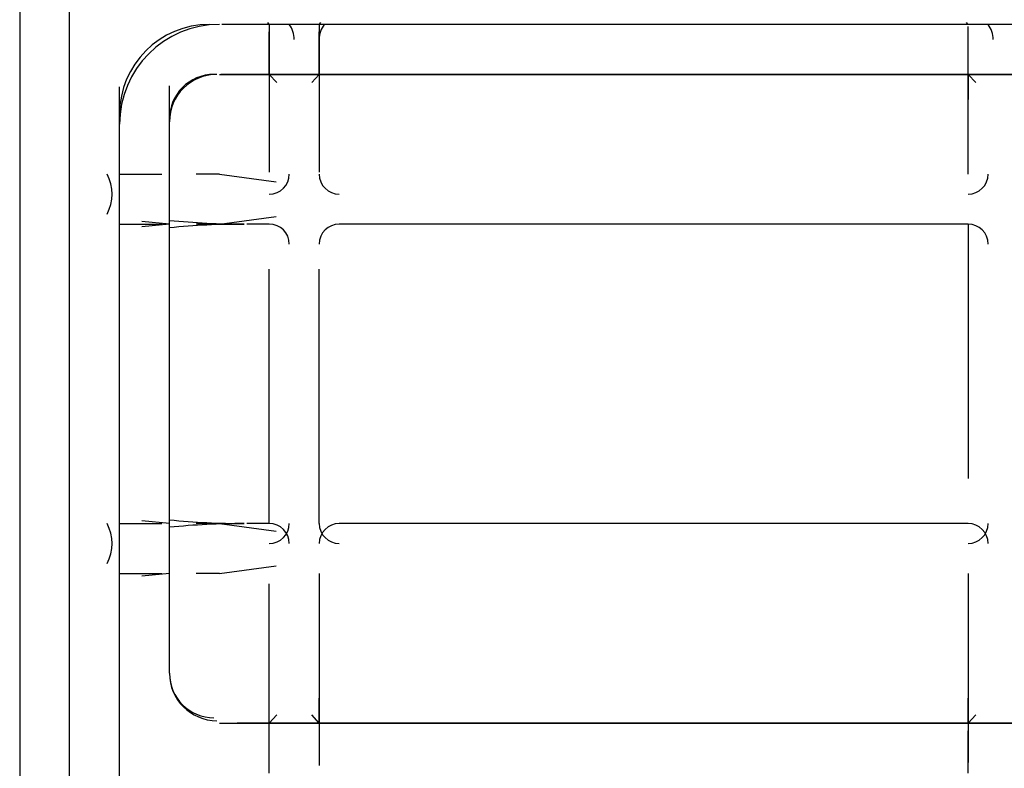
# Model space of a CAD drawing. Extents: x -39168 to 895, y -13237 to 10723.
# Drawn here: x -19997 to -19799, y -1935 to -1785 of the extents above; entities that cross this region are included whole.
import ezdxf

# ---------------------------------------------------------------- set-up
doc = ezdxf.new("R2010")
doc.units = 0
doc.header["$LTSCALE"] = 20
for name, color, linetype in [('001', 7, 'CONTINUOUS'), ('031', 7, 'CONTINUOUS'), ('__', 7, 'CONTINUOUS')]:
    doc.layers.add(name, color=color, linetype=linetype)

# ---------------------------------------------------------------- blocks, each defined once
blk = doc.blocks.new('____-1')
at = {"layer": '001', "color": 7}
for p, q in [((-10639.48, -17965.27), (-10639.8, -17964.85)), ((-10629.48, -17965.27), (-10629.17, -17964.85)), ((-10499.48, -17965.27), (-10499.8, -17964.85)), ((-10269.48, -17965.27), (-10644.98, -17965.27)), ((-10639.48, -17965.27), (-10639.48, -17994.87)), ((-10639.48, -17975.27), (-10639.48, -17966.77)), ((-10629.48, -17965.27), (-10629.48, -17994.87)), ((-10629.48, -17975.27), (-10629.48, -17966.77)), ((-10499.48, -17995.27), (-10499.48, -17965.68)), ((-10499.48, -17975.27), (-10499.48, -17966.77)), ((-10639.48, -17975.27), (-10649.18, -17975.27)), ((-10639.48, -17975.27), (-10639.48, -17980.29)), ((-10639.48, -17975.27), (-10637.97, -17976.91)), ((-10629.48, -17975.27), (-10630.99, -17976.91)), ((-10629.48, -17975.27), (-10629.48, -17980.29)), ((-10629.48, -17975.27), (-10498.09, -17975.27)), ((-10499.48, -17975.27), (-10497.97, -17976.91)), ((-10499.48, -17975.27), (-10499.48, -17980.29)), ((-10659.48, -17995.27), (-10659.48, -17977.58)), ((-10669.48, -18115.27), (-10669.48, -17983.97)), ((-10669.48, -17995.27), (-10660.98, -17995.27)), ((-10649.48, -17995.27), (-10654.1, -17995.27)), ((-10649.48, -17995.27), (-10638.09, -17996.78)), ((-10649.48, -18005.27), (-10638.09, -18003.76)), ((-10669.48, -18005.27), (-10660.98, -18005.27)), ((-10659.48, -18005.27), (-10664.98, -18004.72)), ((-10659.48, -18005.27), (-10664.98, -18005.83)), ((-10649.48, -18005.27), (-10654.1, -18005.27)), ((-10649.48, -18005.27), (-10644.97, -18005.27)), ((-10639.48, -18005.27), (-10644, -18005.27)), ((-10499.48, -18005.27), (-10625.48, -18005.27)), ((-10499.48, -18005.27), (-10625.48, -18005.27)), ((-10499.48, -18005.27), (-10499.48, -18056.27)), ((-10659.48, -18065.27), (-10659.48, -18008.88)), ((-10639.48, -18065.27), (-10639.48, -18014.27)), ((-10629.48, -18065.27), (-10629.48, -18014.27)), ((-10669.48, -18065.27), (-10660.98, -18065.27)), ((-10659.48, -18065.27), (-10664.98, -18064.72)), ((-10649.48, -18065.27), (-10654.1, -18065.27)), ((-10649.48, -18065.27), (-10644.97, -18065.27)), ((-10649.48, -18065.27), (-10638.09, -18066.78)), ((-10639.48, -18065.27), (-10644, -18065.27)), ((-10499.48, -18065.27), (-10625.48, -18065.27)), ((-10499.48, -18065.27), (-10625.48, -18065.27)), ((-10659.48, -18095.27), (-10659.48, -18069.78)), ((-10669.48, -18075.27), (-10660.98, -18075.27)), ((-10659.48, -18075.27), (-10664.98, -18075.83)), ((-10649.48, -18075.27), (-10654.1, -18075.27)), ((-10649.48, -18075.27), (-10638.09, -18073.76)), ((-10629.48, -18075.27), (-10629.48, -18113.17)), ((-10499.48, -18075.27), (-10499.48, -18113.17)), ((-10639.48, -18115.27), (-10639.48, -18077.38)), ((-10639.48, -18105.27), (-10639.48, -18100.26)), ((-10629.48, -18105.27), (-10629.48, -18100.26)), ((-10499.48, -18105.27), (-10499.48, -18100.26)), ((-10639.48, -18105.27), (-10637.97, -18103.63)), ((-10629.48, -18105.27), (-10630.99, -18103.63)), ((-10499.48, -18105.27), (-10497.97, -18103.63)), ((-10649.48, -18105.27), (-10639.79, -18105.27)), ((-10639.48, -18115.27), (-10639.48, -18106.77)), ((-10629.48, -18105.27), (-10498.09, -18105.27)), ((-10629.48, -18105.27), (-10629.48, -18113.77)), ((-10499.48, -18115.27), (-10499.48, -18106.77))]:
    blk.add_line(p, q, dxfattribs=at)
for centre, radius, start, end in [((-10651.48, -17983.27), 18, 90, 180), ((-10639.48, -17968.25), 5, 360, 36.5996), ((-10624.48, -17968.25), 5, 143.4004, 180), ((-10499.48, -17968.25), 5, 360, 36.5996), ((-10649.98, -17984.77), 9.5, 90, 180), ((-10639.48, -17995.27), 4, 270, 0), ((-10625.48, -17995.27), 4, 180, 270), ((-10499.48, -17995.27), 4, 270, 0), ((-10644.5, -17855.27), 150, 264.2662, 270), ((-10644.5, -18155.27), 150, 90, 95.7338), ((-10639.48, -18009.27), 4, 0, 90), ((-10625.48, -18009.27), 4, 90, 180), ((-10499.48, -18009.27), 4, 0, 90), ((-10644.5, -17915.27), 150, 264.2662, 270), ((-10644.5, -18215.27), 150, 90, 95.7338), ((-10639.48, -18065.27), 4, 270, 0), ((-10639.48, -18069.27), 4, 0, 90), ((-10625.48, -18065.27), 4, 180, 270), ((-10625.48, -18069.27), 4, 90, 180), ((-10499.48, -18065.27), 4, 270, 0), ((-10499.48, -18069.27), 4, 0, 90), ((-10649.98, -18095.27), 9.5, 180, 270)]:
    blk.add_arc(centre, radius, start, end, dxfattribs=at)
at = {"layer": '031', "color": 7}
for p, q in [((-10689.48, -17865.27), (-10689.48, -18324.37)), ((-10679.48, -18325.27), (-10679.48, -17866.17)), ((-10639.48, -17965.27), (-10648.98, -17965.27)), ((-10359.48, -17965.27), (-10635.48, -17965.27)), ((-10649.48, -17975.27), (-10289.98, -17975.27)), ((-10429.48, -17975.27), (-10645.91, -17975.27)), ((-10669.48, -17995.27), (-10669.48, -17977.77)), ((-10659.48, -18095.27), (-10659.48, -17979.97)), ((-10659.48, -18095.27), (-10659.48, -17979.97)), ((-10669.48, -18065.27), (-10669.48, -18009.27)), ((-10669.48, -18135.27), (-10669.48, -18070.27)), ((-10649.48, -18105.27), (-10289.98, -18105.27)), ((-10429.48, -18105.27), (-10645.91, -18105.27))]:
    blk.add_line(p, q, dxfattribs=at)
for centre, radius, start, end in [((-10649.48, -17985.27), 20, 90, 180), ((-10649.98, -17984.77), 9.5, 90, 180), ((-10650.56, -17984.2), 8.92, 90, 180), ((-10679.48, -17999.27), 8.5, 331.9275, 28.0725), ((-10679.48, -18069.27), 8.5, 331.9275, 28.0725), ((-10649.98, -18095.27), 9.5, 180, 270), ((-10650.56, -18095.27), 8.92, 180, 270)]:
    blk.add_arc(centre, radius, start, end, dxfattribs=at)
blk = doc.blocks.new('_____-2_2D')
at = {"layer": '__', "color": 7}
blk.add_blockref('____-1', (0, 0), dxfattribs=at)

msp = doc.modelspace()

# ---------------------------------------------------------------- block references
at = {"layer": '__', "color": 7}
msp.add_blockref('_____-2_2D', (-9307.12, 16179.64), dxfattribs=at)

doc.saveas('drawing.dxf')
